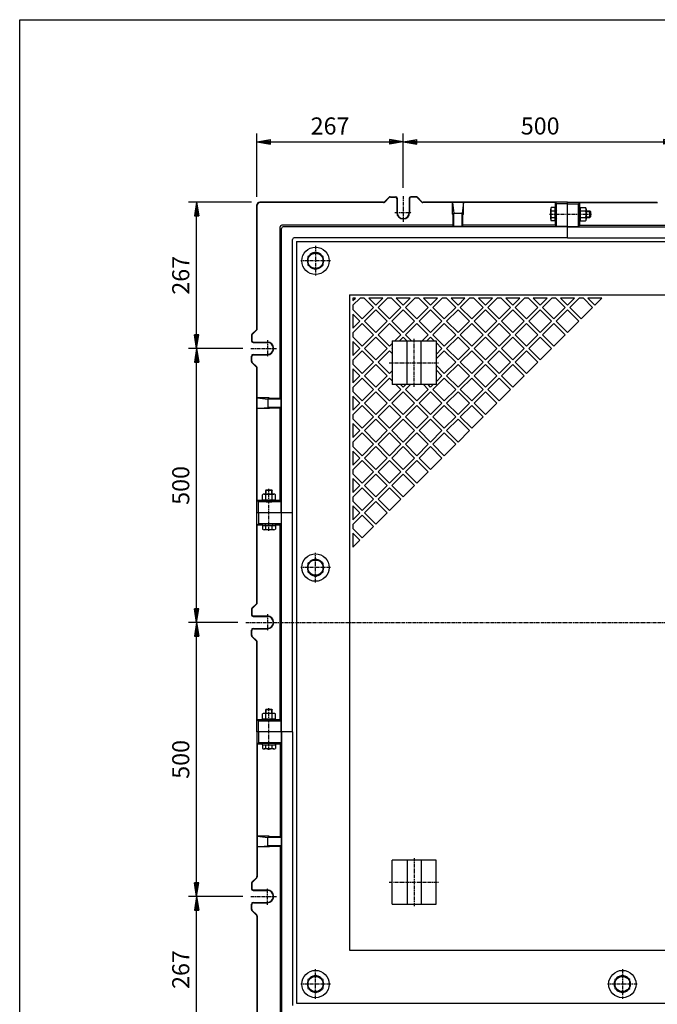
# Model space of a CAD drawing. Extents: x 50 to 3850, y 100 to 2800.
# Drawn here: x 50 to 1214, y 1003 to 2800 of the extents above; entities that cross this region are included whole.
import ezdxf

# ---------------------------------------------------------------- set-up
doc = ezdxf.new("R2010")
doc.units = 0
doc.header["$LTSCALE"] = 0.2
doc.linetypes.add('CENTER', pattern=[50.8, 31.75, -6.35, 6.35, -6.35])
doc.layers.get('0').update_dxf_attribs({"linetype": 'CONTINUOUS'})
doc.layers.get('DEFPOINTS').update_dxf_attribs({"linetype": 'CONTINUOUS'})
for name, color, linetype in [('LAY-10', 7, 'CONTINUOUS'), ('LAY-20', 7, 'CONTINUOUS'), ('LAY-255', 7, 'CONTINUOUS')]:
    doc.layers.add(name, color=color, linetype=linetype)
doc.styles.add('EXCADDIM1', font='simplex', dxfattribs={"width": 0.84, "bigfont": 'bigfont'})
doc.styles.get("Standard").update_dxf_attribs({"font": 'simplex', "bigfont": 'bigfont'})
doc.dimstyles.new('ISO-25', dxfattribs={"dimtxt": 2.5, "dimasz": 2.5, "dimexe": 1.25, "dimexo": 0.625, "dimtad": 1, "dimtxsty": 'STANDARD', "dimcen": 2.5, "dimazin": 3, "dimtfac": 1, "dimtmove": 0, "dimatfit": 3})

# ---------------------------------------------------------------- blocks, each defined once
blk = doc.blocks.new('EX_BNORM')
at = {"color": 0, "linetype": 'CONTINUOUS'}
for p, q in [((0, 0), (-1, 0.167)), ((-1, 0.167), (-1, -0.167)), ((0, 0), (-1, 0.083)), ((0, 0), (-1, 0)), ((0, 0), (-1, -0.167)), ((0, 0), (-1, -0.083))]:
    blk.add_line(p, q, dxfattribs=at)
blk = doc.blocks.new('*D27')
at = {"layer": 'DEFPOINTS', "color": 0}
for p in [(750, 2577), (483, 2462), (750, 2478)]:
    blk.add_point(p, dxfattribs=at)
at = {"layer": 'LAY-20', "color": 4, "linetype": 'CONTINUOUS'}
for p, q in [((483, 2477), (483, 2592)), ((750, 2493), (750, 2592)), ((508, 2577), (725, 2577))]:
    blk.add_line(p, q, dxfattribs=at)
at = {"layer": 'LAY-20', "color": 4, "xscale": 25, "yscale": 25, "zscale": 25, "rotation": 180}
blk.add_blockref('EX_BNORM', (483, 2577), dxfattribs=at)
at = {"layer": 'LAY-20', "color": 4, "xscale": 25, "yscale": 25, "zscale": 25}
blk.add_blockref('EX_BNORM', (750, 2577), dxfattribs=at)
at = {"layer": 'LAY-20', "color": 7, "insert": (616.5, 2602), "char_height": 31.18, "attachment_point": 5, "style": 'EXCADDIM1'}
blk.add_mtext('267', dxfattribs=at)
blk = doc.blocks.new('*D28')
at = {"layer": 'DEFPOINTS', "color": 0}
for p in [(1250, 2577), (1250, 2487), (750, 2478)]:
    blk.add_point(p, dxfattribs=at)
at = {"layer": 'LAY-20', "color": 4, "linetype": 'CONTINUOUS'}
for p, q in [((1250, 2502), (1250, 2592)), ((775, 2577), (1225, 2577))]:
    blk.add_line(p, q, dxfattribs=at)
at = {"layer": 'LAY-20', "color": 4, "xscale": 25, "yscale": 25, "zscale": 25, "rotation": 180}
blk.add_blockref('EX_BNORM', (750, 2577), dxfattribs=at)
at = {"layer": 'LAY-20', "color": 4, "xscale": 25, "yscale": 25, "zscale": 25}
blk.add_blockref('EX_BNORM', (1250, 2577), dxfattribs=at)
at = {"layer": 'LAY-20', "color": 7, "insert": (1000, 2602), "char_height": 31.18, "attachment_point": 5, "style": 'EXCADDIM1'}
blk.add_mtext('500', dxfattribs=at)
blk = doc.blocks.new('*D31')
at = {"layer": 'DEFPOINTS', "color": 0}
for p in [(373, 1200), (472, 1200), (488, 933)]:
    blk.add_point(p, dxfattribs=at)
at = {"layer": 'LAY-20', "color": 4, "linetype": 'CONTINUOUS'}
for p, q in [((457, 1200), (358, 1200)), ((373, 958), (373, 1175)), ((473, 933), (358, 933))]:
    blk.add_line(p, q, dxfattribs=at)
at = {"layer": 'LAY-20', "color": 4, "xscale": 25, "yscale": 25, "zscale": 25}
for p, rotation in [((373, 1200), 90), ((373, 933), 270)]:
    blk.add_blockref('EX_BNORM', p, dxfattribs=dict(at, rotation=rotation))
at = {"layer": 'LAY-20', "color": 7, "insert": (348, 1066.5), "char_height": 31.18, "attachment_point": 5, "rotation": 90, "style": 'EXCADDIM1'}
blk.add_mtext('267', dxfattribs=at)
blk = doc.blocks.new('*D32')
at = {"layer": 'DEFPOINTS', "color": 0}
for p in [(373, 1700), (463, 1700), (472, 1200)]:
    blk.add_point(p, dxfattribs=at)
at = {"layer": 'LAY-20', "color": 4, "linetype": 'CONTINUOUS'}
for p, q in [((448, 1700), (358, 1700)), ((373, 1225), (373, 1675))]:
    blk.add_line(p, q, dxfattribs=at)
at = {"layer": 'LAY-20', "color": 4, "xscale": 25, "yscale": 25, "zscale": 25}
for p, rotation in [((373, 1700), 90), ((373, 1200), 270)]:
    blk.add_blockref('EX_BNORM', p, dxfattribs=dict(at, rotation=rotation))
at = {"layer": 'LAY-20', "color": 7, "insert": (348, 1450), "char_height": 31.18, "attachment_point": 5, "rotation": 90, "style": 'EXCADDIM1'}
blk.add_mtext('500', dxfattribs=at)
blk = doc.blocks.new('*D33')
at = {"layer": 'DEFPOINTS', "color": 0}
for p in [(373, 2200), (472, 2200), (463, 1700)]:
    blk.add_point(p, dxfattribs=at)
at = {"layer": 'LAY-20', "color": 4, "linetype": 'CONTINUOUS'}
for p, q in [((457, 2200), (358, 2200)), ((373, 1725), (373, 2175))]:
    blk.add_line(p, q, dxfattribs=at)
at = {"layer": 'LAY-20', "color": 4, "xscale": 25, "yscale": 25, "zscale": 25}
for p, rotation in [((373, 2200), 90), ((373, 1700), 270)]:
    blk.add_blockref('EX_BNORM', p, dxfattribs=dict(at, rotation=rotation))
at = {"layer": 'LAY-20', "color": 7, "insert": (348, 1950), "char_height": 31.18, "attachment_point": 5, "rotation": 90, "style": 'EXCADDIM1'}
blk.add_mtext('500', dxfattribs=at)
blk = doc.blocks.new('*D34')
at = {"layer": 'DEFPOINTS', "color": 0}
for p in [(373, 2467), (488, 2467), (472, 2200)]:
    blk.add_point(p, dxfattribs=at)
at = {"layer": 'LAY-20', "color": 4, "linetype": 'CONTINUOUS'}
for p, q in [((473, 2467), (358, 2467)), ((373, 2225), (373, 2442))]:
    blk.add_line(p, q, dxfattribs=at)
at = {"layer": 'LAY-20', "color": 4, "xscale": 25, "yscale": 25, "zscale": 25}
for p, rotation in [((373, 2467), 90), ((373, 2200), 270)]:
    blk.add_blockref('EX_BNORM', p, dxfattribs=dict(at, rotation=rotation))
at = {"layer": 'LAY-20', "color": 7, "insert": (348, 2333.5), "char_height": 31.18, "attachment_point": 5, "rotation": 90, "style": 'EXCADDIM1'}
blk.add_mtext('267', dxfattribs=at)

msp = doc.modelspace()

# ---------------------------------------------------------------- linework, layer by layer
at = {"layer": 'LAY-10', "color": 7, "linetype": 'CONTINUOUS'}
for p, q in [((483, 2236.24), (483, 2462)), ((713.76, 2467), (488, 2467)), ((714.05, 2466.3), (488.7, 2466.3)), ((724.12, 2476.12), (715.88, 2467.88)), ((716.17, 2467.18), (724.41, 2475.42)), ((726.24, 2477), (736, 2477)), ((726.53, 2476.3), (735.3, 2476.3)), ((738.3, 2473.3), (738.3, 2448)), ((739, 2474), (739, 2448)), ((761, 2474), (761, 2448)), ((761.7, 2473.3), (761.7, 2448)), ((773.76, 2477), (764, 2477)), ((773.47, 2476.3), (764.7, 2476.3)), ((783.83, 2467.18), (775.59, 2475.42)), ((775.88, 2476.12), (784.12, 2467.88)), ((1027.7, 2466.3), (785.95, 2466.3)), ((1050, 2467), (786.24, 2467)), ((840.2, 2466.3), (842.48, 2446.98)), ((840.2, 2444.81), (840.2, 2466.3)), ((859.8, 2466.3), (857.52, 2446.98)), ((859.8, 2444.81), (859.8, 2466.3)), ((1027.7, 2466.3), (1029.98, 2464.02)), ((1027.7, 2457), (1027.7, 2466.3)), ((1050, 2464.03), (1030, 2464.03)), ((1030, 2422.52), (1030, 2464.03)), ((1050, 2467), (1213.76, 2467)), ((1050, 2402), (1050, 2467)), ((1050, 2464.03), (1070, 2464.03)), ((1070, 2422.52), (1070, 2464.03)), ((1072.3, 2466.3), (1070.02, 2464.02)), ((1072.3, 2466.3), (1214.05, 2466.3)), ((1072.3, 2457), (1072.3, 2466.3)), ((483.7, 2235.95), (483.7, 2461.3)), ((840.2, 2444.81), (841.28, 2443.76)), ((842.5, 2422.52), (842.5, 2447)), ((842.5, 2447), (857.5, 2447)), ((857.5, 2422.52), (857.5, 2447)), ((859.8, 2444.81), (858.72, 2443.76)), ((1019.24, 2436), (1019.24, 2454)), ((1026.74, 2457), (1020.07, 2457)), ((1020.07, 2451), (1026.74, 2451)), ((1026.74, 2457), (1029.04, 2457)), ((1026.74, 2457), (1026.74, 2433)), ((1026.74, 2457), (1026.74, 2433)), ((1029.04, 2433), (1029.04, 2457)), ((1029.04, 2451), (1029.63, 2451)), ((1029.04, 2450), (1029.67, 2450)), ((1070.96, 2450), (1070.33, 2450)), ((1070.96, 2451), (1070.37, 2451)), ((1073.26, 2457), (1070.96, 2457)), ((1070.96, 2433), (1070.96, 2457)), ((1073.26, 2457), (1073.26, 2433)), ((1073.26, 2457), (1082.87, 2457)), ((1073.26, 2433), (1073.26, 2457)), ((1073.26, 2451), (1082.87, 2451)), ((1084.06, 2454), (1084.06, 2436)), ((1084.06, 2451), (1090.74, 2451)), ((1084.06, 2450), (1091.74, 2450)), ((1090.74, 2439), (1090.74, 2451)), ((1091.74, 2450), (1090.74, 2451)), ((1091.74, 2450), (1091.74, 2440)), ((841.28, 2423.75), (841.28, 2443.76)), ((842.5, 2422.52), (842.5, 2431.25)), ((857.5, 2422.52), (857.5, 2431.25)), ((857.5, 2422.52), (857.5, 2431.25)), ((858.72, 2423.75), (858.72, 2443.76)), ((1020.07, 2439), (1026.74, 2439)), ((1026.74, 2433), (1020.07, 2433)), ((1026.74, 2433), (1029.04, 2433)), ((1027.7, 2424.79), (1027.7, 2433)), ((1029.04, 2440), (1029.67, 2440)), ((1029.04, 2439), (1029.63, 2439)), ((1070.96, 2440), (1070.33, 2440)), ((1070.96, 2439), (1070.37, 2439)), ((1073.26, 2433), (1070.96, 2433)), ((1072.3, 2424.79), (1072.3, 2433)), ((1073.26, 2439), (1082.87, 2439)), ((1073.26, 2433), (1082.87, 2433)), ((1084.06, 2440), (1091.74, 2440)), ((1084.06, 2439), (1090.74, 2439)), ((1091.74, 2440), (1090.74, 2439)), ((525.21, 2108.72), (525.21, 2421.79)), ((528, 1900), (528, 2419)), ((841.28, 2424.79), (528.21, 2424.79)), ((1050, 2422), (531, 2422)), ((842.5, 2422.52), (841.28, 2423.75)), ((857.5, 2422.52), (842.5, 2422.52)), ((857.5, 2422.52), (858.72, 2423.75)), ((1027.7, 2424.79), (858.72, 2424.79)), ((1030, 2422.52), (1027.72, 2424.81)), ((1050, 2422.52), (1030, 2422.52)), ((1050, 2422.52), (1070, 2422.52)), ((1050, 2422), (1450, 2422)), ((1070, 2422.52), (1072.28, 2424.81)), ((1072.3, 2424.79), (1427.7, 2424.79)), ((548, 1900), (548, 2399)), ((1050, 2402), (551, 2402)), ((555, 2395), (1945, 2395)), ((555, 2395), (555, 1005)), ((1050, 2402), (1450, 2402)), ((590, 2376), (576.14, 2368)), ((603.86, 2368), (590, 2376)), ((576.14, 2368), (576.14, 2352)), ((603.86, 2352), (603.86, 2368)), ((576.14, 2352), (590, 2344)), ((590, 2344), (603.86, 2352)), ((652, 2298), (1848, 2298)), ((652, 2298), (652, 1102)), ((658, 2287.24), (662.76, 2292)), ((658, 2278.76), (671.24, 2292)), ((662.76, 2292), (658, 2292)), ((658, 2292), (658, 2287.24)), ((678.76, 2292), (671.24, 2292)), ((695.76, 2275), (678.76, 2292)), ((700, 2279.24), (687.24, 2292)), ((712.76, 2292), (687.24, 2292)), ((700, 2279.24), (712.76, 2292)), ((704.24, 2275), (721.24, 2292)), ((728.76, 2292), (721.24, 2292)), ((745.76, 2275), (728.76, 2292)), ((750, 2279.24), (737.24, 2292)), ((762.76, 2292), (737.24, 2292)), ((750, 2279.24), (762.76, 2292)), ((754.24, 2275), (771.24, 2292)), ((778.76, 2292), (771.24, 2292)), ((795.76, 2275), (778.76, 2292)), ((800, 2279.24), (787.24, 2292)), ((812.76, 2292), (787.24, 2292)), ((800, 2279.24), (812.76, 2292)), ((804.24, 2275), (821.24, 2292)), ((828.76, 2292), (821.24, 2292)), ((845.76, 2275), (828.76, 2292)), ((850, 2279.24), (837.24, 2292)), ((862.76, 2292), (837.24, 2292)), ((850, 2279.24), (862.76, 2292)), ((854.24, 2275), (871.24, 2292)), ((878.76, 2292), (871.24, 2292)), ((895.76, 2275), (878.76, 2292)), ((900, 2279.24), (887.24, 2292)), ((912.76, 2292), (887.24, 2292)), ((900, 2279.24), (912.76, 2292)), ((904.24, 2275), (921.24, 2292)), ((928.76, 2292), (921.24, 2292)), ((945.76, 2275), (928.76, 2292)), ((950, 2279.24), (937.24, 2292)), ((962.76, 2292), (937.24, 2292)), ((950, 2279.24), (962.76, 2292)), ((954.24, 2275), (971.24, 2292)), ((978.76, 2292), (971.24, 2292)), ((995.76, 2275), (978.76, 2292)), ((1000, 2279.24), (987.24, 2292)), ((1012.76, 2292), (987.24, 2292)), ((1000, 2279.24), (1012.76, 2292)), ((1004.24, 2275), (1021.24, 2292)), ((1028.76, 2292), (1021.24, 2292)), ((1045.76, 2275), (1028.76, 2292)), ((1050, 2279.24), (1037.24, 2292)), ((1062.76, 2292), (1037.24, 2292)), ((1050, 2279.24), (1062.76, 2292)), ((1054.24, 2275), (1071.24, 2292)), ((1078.76, 2292), (1071.24, 2292)), ((1095.76, 2275), (1078.76, 2292)), ((1100, 2279.24), (1087.24, 2292)), ((1112.76, 2292), (1087.24, 2292)), ((1100, 2279.24), (1112.76, 2292)), ((658, 2278.76), (658, 2271.24)), ((658, 2271.24), (675, 2254.24)), ((695.76, 2275), (675, 2254.24)), ((700, 2270.76), (679.24, 2250)), ((700, 2270.76), (720.76, 2250)), ((704.24, 2275), (725, 2254.24)), ((745.76, 2275), (725, 2254.24)), ((750, 2270.76), (729.24, 2250)), ((750, 2270.76), (770.76, 2250)), ((754.24, 2275), (775, 2254.24)), ((795.76, 2275), (775, 2254.24)), ((800, 2270.76), (779.24, 2250)), ((800, 2270.76), (820.76, 2250)), ((804.24, 2275), (825, 2254.24)), ((845.76, 2275), (825, 2254.24)), ((850, 2270.76), (829.24, 2250)), ((850, 2270.76), (870.76, 2250)), ((854.24, 2275), (875, 2254.24)), ((895.76, 2275), (875, 2254.24)), ((900, 2270.76), (879.24, 2250)), ((900, 2270.76), (920.76, 2250)), ((904.24, 2275), (925, 2254.24)), ((945.76, 2275), (925, 2254.24)), ((950, 2270.76), (929.24, 2250)), ((950, 2270.76), (970.76, 2250)), ((954.24, 2275), (975, 2254.24)), ((995.76, 2275), (975, 2254.24)), ((1000, 2270.76), (979.24, 2250)), ((1000, 2270.76), (1020.76, 2250)), ((1004.24, 2275), (1025, 2254.24)), ((1045.76, 2275), (1025, 2254.24)), ((1050, 2270.76), (1029.24, 2250)), ((1050, 2270.76), (1070.76, 2250)), ((1054.24, 2275), (1075, 2254.24)), ((1095.76, 2275), (1075, 2254.24)), ((658, 2262.76), (670.76, 2250)), ((658, 2262.76), (658, 2237.24)), ((658, 2237.24), (670.76, 2250)), ((700, 2229.24), (679.24, 2250)), ((700, 2229.24), (720.76, 2250)), ((750, 2229.24), (729.24, 2250)), ((750, 2229.24), (770.76, 2250)), ((800, 2229.24), (779.24, 2250)), ((800, 2229.24), (820.76, 2250)), ((850, 2229.24), (829.24, 2250)), ((850, 2229.24), (870.76, 2250)), ((900, 2229.24), (879.24, 2250)), ((900, 2229.24), (920.76, 2250)), ((950, 2229.24), (929.24, 2250)), ((950, 2229.24), (970.76, 2250)), ((1000, 2229.24), (979.24, 2250)), ((1000, 2229.24), (1020.76, 2250)), ((1050, 2229.24), (1029.24, 2250)), ((1050, 2229.24), (1070.76, 2250)), ((473.88, 2225.88), (482.12, 2234.12)), ((482.82, 2233.83), (474.58, 2225.59)), ((658, 2228.76), (675, 2245.76)), ((658, 2228.76), (658, 2221.24)), ((695.76, 2225), (675, 2245.76)), ((704.24, 2225), (725, 2245.76)), ((745.76, 2225), (725, 2245.76)), ((754.24, 2225), (775, 2245.76)), ((795.76, 2225), (775, 2245.76)), ((804.24, 2225), (825, 2245.76)), ((845.76, 2225), (825, 2245.76)), ((854.24, 2225), (875, 2245.76)), ((895.76, 2225), (875, 2245.76)), ((904.24, 2225), (925, 2245.76)), ((945.76, 2225), (925, 2245.76)), ((954.24, 2225), (975, 2245.76)), ((995.76, 2225), (975, 2245.76)), ((1004.24, 2225), (1025, 2245.76)), ((1045.76, 2225), (1025, 2245.76)), ((473, 2223.76), (473, 2214)), ((473.7, 2223.47), (473.7, 2214.7)), ((476, 2211), (502, 2211)), ((476.7, 2211.7), (502, 2211.7)), ((658, 2221.24), (675, 2204.24)), ((658, 2212.76), (670.76, 2200)), ((658, 2212.76), (658, 2187.24)), ((695.76, 2225), (675, 2204.24)), ((700, 2220.76), (679.24, 2200)), ((700, 2220.76), (720.76, 2200)), ((704.24, 2225), (725, 2204.24)), ((730, 2214), (730, 2134)), ((730, 2214), (810, 2214)), ((745.76, 2225), (734.76, 2214)), ((750, 2220.76), (743.24, 2214)), ((750, 2220.76), (756.76, 2214)), ((754.24, 2225), (765.24, 2214)), ((757.5, 2134), (757.5, 2214)), ((782.5, 2134), (782.5, 2214)), ((795.76, 2225), (784.76, 2214)), ((800, 2220.76), (793.24, 2214)), ((800, 2220.76), (806.76, 2214)), ((804.24, 2225), (825, 2204.24)), ((810, 2214), (810, 2134)), ((810, 2210.76), (820.76, 2200)), ((845.76, 2225), (825, 2204.24)), ((850, 2220.76), (829.24, 2200)), ((850, 2220.76), (870.76, 2200)), ((854.24, 2225), (875, 2204.24)), ((895.76, 2225), (875, 2204.24)), ((900, 2220.76), (879.24, 2200)), ((900, 2220.76), (920.76, 2200)), ((904.24, 2225), (925, 2204.24)), ((945.76, 2225), (925, 2204.24)), ((950, 2220.76), (929.24, 2200)), ((950, 2220.76), (970.76, 2200)), ((954.24, 2225), (975, 2204.24)), ((995.76, 2225), (975, 2204.24)), ((1000, 2220.76), (979.24, 2200)), ((1000, 2220.76), (1020.76, 2200)), ((1004.24, 2225), (1025, 2204.24)), ((1045.76, 2225), (1025, 2204.24)), ((658, 2187.24), (670.76, 2200)), ((658, 2178.76), (675, 2195.76)), ((695.76, 2175), (675, 2195.76)), ((700, 2179.24), (679.24, 2200)), ((700, 2179.24), (720.76, 2200)), ((704.24, 2175), (725, 2195.76)), ((730, 2209.24), (725, 2204.24)), ((730, 2190.76), (725, 2195.76)), ((730, 2200.76), (729.24, 2200)), ((729.24, 2200), (730, 2199.24)), ((810, 2189.24), (820.76, 2200)), ((810, 2180.76), (825, 2195.76)), ((845.76, 2175), (825, 2195.76)), ((850, 2179.24), (829.24, 2200)), ((850, 2179.24), (870.76, 2200)), ((854.24, 2175), (875, 2195.76)), ((895.76, 2175), (875, 2195.76)), ((900, 2179.24), (879.24, 2200)), ((900, 2179.24), (920.76, 2200)), ((904.24, 2175), (925, 2195.76)), ((945.76, 2175), (925, 2195.76)), ((950, 2179.24), (929.24, 2200)), ((950, 2179.24), (970.76, 2200)), ((954.24, 2175), (975, 2195.76)), ((995.76, 2175), (975, 2195.76)), ((1000, 2179.24), (979.24, 2200)), ((1000, 2179.24), (1020.76, 2200)), ((473, 2176.24), (473, 2186)), ((473.7, 2176.53), (473.7, 2185.3)), ((482.82, 2166.17), (474.58, 2174.41)), ((476, 2189), (502, 2189)), ((476.7, 2188.3), (502, 2188.3)), ((658, 2178.76), (658, 2171.24)), ((695.76, 2175), (675, 2154.24)), ((704.24, 2175), (725, 2154.24)), ((845.76, 2175), (825, 2154.24)), ((854.24, 2175), (875, 2154.24)), ((895.76, 2175), (875, 2154.24)), ((904.24, 2175), (925, 2154.24)), ((945.76, 2175), (925, 2154.24)), ((954.24, 2175), (975, 2154.24)), ((995.76, 2175), (975, 2154.24)), ((473.88, 2174.12), (482.12, 2165.88)), ((483, 1900), (483, 2163.76)), ((483.7, 1922.3), (483.7, 2164.05)), ((658, 2171.24), (675, 2154.24)), ((658, 2162.76), (670.76, 2150)), ((658, 2162.76), (658, 2137.24)), ((700, 2170.76), (679.24, 2150)), ((700, 2170.76), (720.76, 2150)), ((730, 2159.24), (725, 2154.24)), ((810, 2169.24), (825, 2154.24)), ((810, 2160.76), (820.76, 2150)), ((850, 2170.76), (829.24, 2150)), ((850, 2170.76), (870.76, 2150)), ((900, 2170.76), (879.24, 2150)), ((900, 2170.76), (920.76, 2150)), ((950, 2170.76), (929.24, 2150)), ((950, 2170.76), (970.76, 2150)), ((658, 2137.24), (670.76, 2150)), ((658, 2128.76), (675, 2145.76)), ((695.76, 2125), (675, 2145.76)), ((700, 2129.24), (679.24, 2150)), ((700, 2129.24), (720.76, 2150)), ((704.24, 2125), (725, 2145.76)), ((730, 2140.76), (725, 2145.76)), ((730, 2150.76), (729.24, 2150)), ((730, 2149.24), (729.24, 2150)), ((804.24, 2125), (825, 2145.76)), ((810, 2139.24), (820.76, 2150)), ((845.76, 2125), (825, 2145.76)), ((850, 2129.24), (829.24, 2150)), ((850, 2129.24), (870.76, 2150)), ((854.24, 2125), (875, 2145.76)), ((895.76, 2125), (875, 2145.76)), ((900, 2129.24), (879.24, 2150)), ((900, 2129.24), (920.76, 2150)), ((904.24, 2125), (925, 2145.76)), ((945.76, 2125), (925, 2145.76)), ((950, 2129.24), (929.24, 2150)), ((950, 2129.24), (970.76, 2150)), ((658, 2128.76), (658, 2121.24)), ((658, 2121.24), (675, 2104.24)), ((695.76, 2125), (675, 2104.24)), ((700, 2120.76), (679.24, 2100)), ((700, 2120.76), (720.76, 2100)), ((704.24, 2125), (725, 2104.24)), ((745.76, 2125), (725, 2104.24)), ((750, 2120.76), (729.24, 2100)), ((810, 2134), (730, 2134)), ((745.76, 2125), (736.76, 2134)), ((750, 2129.24), (745.24, 2134)), ((750, 2129.24), (754.76, 2134)), ((750, 2120.76), (770.76, 2100)), ((754.24, 2125), (763.24, 2134)), ((754.24, 2125), (775, 2104.24)), ((795.76, 2125), (775, 2104.24)), ((800, 2120.76), (779.24, 2100)), ((795.76, 2125), (786.76, 2134)), ((800, 2129.24), (795.24, 2134)), ((800, 2129.24), (804.76, 2134)), ((800, 2120.76), (820.76, 2100)), ((804.24, 2125), (825, 2104.24)), ((845.76, 2125), (825, 2104.24)), ((850, 2120.76), (829.24, 2100)), ((850, 2120.76), (870.76, 2100)), ((854.24, 2125), (875, 2104.24)), ((895.76, 2125), (875, 2104.24)), ((900, 2120.76), (879.24, 2100)), ((900, 2120.76), (920.76, 2100)), ((904.24, 2125), (925, 2104.24)), ((945.76, 2125), (925, 2104.24)), ((483.7, 2109.8), (503.02, 2107.52)), ((505.19, 2109.8), (483.7, 2109.8)), ((527.48, 2107.5), (503, 2107.5)), ((503, 2107.5), (503, 2092.5)), ((505.19, 2109.8), (506.24, 2108.72)), ((526.25, 2108.72), (506.24, 2108.72)), ((527.48, 2107.5), (518.75, 2107.5)), ((527.48, 2107.5), (526.25, 2108.72)), ((527.48, 2092.5), (527.48, 2107.5)), ((658, 2112.76), (670.76, 2100)), ((658, 2112.76), (658, 2087.24)), ((483.7, 2090.2), (503.02, 2092.48)), ((505.19, 2090.2), (483.7, 2090.2)), ((527.48, 2092.5), (503, 2092.5)), ((505.19, 2090.2), (506.24, 2091.28)), ((526.25, 2091.28), (506.24, 2091.28)), ((527.48, 2092.5), (518.75, 2092.5)), ((527.48, 2092.5), (518.75, 2092.5)), ((525.21, 1922.3), (525.21, 2091.28)), ((527.48, 2092.5), (526.25, 2091.28)), ((658, 2087.24), (670.76, 2100)), ((658, 2078.76), (675, 2095.76)), ((695.76, 2075), (675, 2095.76)), ((700, 2079.24), (679.24, 2100)), ((700, 2079.24), (720.76, 2100)), ((704.24, 2075), (725, 2095.76)), ((745.76, 2075), (725, 2095.76)), ((750, 2079.24), (729.24, 2100)), ((750, 2079.24), (770.76, 2100)), ((754.24, 2075), (775, 2095.76)), ((795.76, 2075), (775, 2095.76)), ((800, 2079.24), (779.24, 2100)), ((800, 2079.24), (820.76, 2100)), ((804.24, 2075), (825, 2095.76)), ((845.76, 2075), (825, 2095.76)), ((850, 2079.24), (829.24, 2100)), ((850, 2079.24), (870.76, 2100)), ((854.24, 2075), (875, 2095.76)), ((895.76, 2075), (875, 2095.76)), ((900, 2079.24), (879.24, 2100)), ((900, 2079.24), (920.76, 2100)), ((658, 2078.76), (658, 2071.24)), ((658, 2071.24), (675, 2054.24)), ((695.76, 2075), (675, 2054.24)), ((700, 2070.76), (679.24, 2050)), ((700, 2070.76), (720.76, 2050)), ((704.24, 2075), (725, 2054.24)), ((745.76, 2075), (725, 2054.24)), ((750, 2070.76), (729.24, 2050)), ((750, 2070.76), (770.76, 2050)), ((754.24, 2075), (775, 2054.24)), ((795.76, 2075), (775, 2054.24)), ((800, 2070.76), (779.24, 2050)), ((800, 2070.76), (820.76, 2050)), ((804.24, 2075), (825, 2054.24)), ((845.76, 2075), (825, 2054.24)), ((850, 2070.76), (829.24, 2050)), ((850, 2070.76), (870.76, 2050)), ((854.24, 2075), (875, 2054.24)), ((895.76, 2075), (875, 2054.24)), ((658, 2062.76), (670.76, 2050)), ((658, 2062.76), (658, 2037.24)), ((658, 2037.24), (670.76, 2050)), ((700, 2029.24), (679.24, 2050)), ((700, 2029.24), (720.76, 2050)), ((750, 2029.24), (729.24, 2050)), ((750, 2029.24), (770.76, 2050)), ((800, 2029.24), (779.24, 2050)), ((800, 2029.24), (820.76, 2050)), ((850, 2029.24), (829.24, 2050)), ((850, 2029.24), (870.76, 2050)), ((658, 2028.76), (675, 2045.76)), ((695.76, 2025), (675, 2045.76)), ((704.24, 2025), (725, 2045.76)), ((745.76, 2025), (725, 2045.76)), ((754.24, 2025), (775, 2045.76)), ((795.76, 2025), (775, 2045.76)), ((804.24, 2025), (825, 2045.76)), ((845.76, 2025), (825, 2045.76)), ((658, 2028.76), (658, 2021.24)), ((658, 2021.24), (675, 2004.24)), ((658, 2012.76), (670.76, 2000)), ((658, 2012.76), (658, 1987.24)), ((695.76, 2025), (675, 2004.24)), ((700, 2020.76), (679.24, 2000)), ((700, 2020.76), (720.76, 2000)), ((704.24, 2025), (725, 2004.24)), ((745.76, 2025), (725, 2004.24)), ((750, 2020.76), (729.24, 2000)), ((750, 2020.76), (770.76, 2000)), ((754.24, 2025), (775, 2004.24)), ((795.76, 2025), (775, 2004.24)), ((800, 2020.76), (779.24, 2000)), ((800, 2020.76), (820.76, 2000)), ((804.24, 2025), (825, 2004.24)), ((845.76, 2025), (825, 2004.24)), ((658, 1987.24), (670.76, 2000)), ((658, 1978.76), (675, 1995.76)), ((695.76, 1975), (675, 1995.76)), ((700, 1979.24), (679.24, 2000)), ((700, 1979.24), (720.76, 2000)), ((704.24, 1975), (725, 1995.76)), ((745.76, 1975), (725, 1995.76)), ((750, 1979.24), (729.24, 2000)), ((750, 1979.24), (770.76, 2000)), ((754.24, 1975), (775, 1995.76)), ((795.76, 1975), (775, 1995.76)), ((800, 1979.24), (779.24, 2000)), ((800, 1979.24), (820.76, 2000)), ((658, 1978.76), (658, 1971.24)), ((658, 1971.24), (675, 1954.24)), ((658, 1962.76), (670.76, 1950)), ((658, 1962.76), (658, 1937.24)), ((695.76, 1975), (675, 1954.24)), ((700, 1970.76), (679.24, 1950)), ((700, 1970.76), (720.76, 1950)), ((704.24, 1975), (725, 1954.24)), ((745.76, 1975), (725, 1954.24)), ((750, 1970.76), (729.24, 1950)), ((750, 1970.76), (770.76, 1950)), ((754.24, 1975), (775, 1954.24)), ((795.76, 1975), (775, 1954.24)), ((500, 1941.74), (499, 1940.74)), ((500, 1934.06), (500, 1941.74)), ((500, 1941.74), (510, 1941.74)), ((510, 1934.06), (510, 1941.74)), ((510, 1941.74), (511, 1940.74)), ((658, 1937.24), (670.76, 1950)), ((658, 1928.76), (675, 1945.76)), ((695.76, 1925), (675, 1945.76)), ((700, 1929.24), (679.24, 1950)), ((700, 1929.24), (720.76, 1950)), ((704.24, 1925), (725, 1945.76)), ((745.76, 1925), (725, 1945.76)), ((750, 1929.24), (729.24, 1950)), ((750, 1929.24), (770.76, 1950)), ((493, 1923.26), (493, 1932.87)), ((493, 1923.26), (493, 1920.96)), ((493, 1923.26), (517, 1923.26)), ((517, 1923.26), (493, 1923.26)), ((496, 1934.06), (514, 1934.06)), ((511, 1940.74), (499, 1940.74)), ((499, 1934.06), (499, 1940.74)), ((499, 1923.26), (499, 1932.87)), ((511, 1934.06), (511, 1940.74)), ((511, 1923.26), (511, 1932.87)), ((517, 1923.26), (517, 1932.87)), ((517, 1923.26), (517, 1920.96)), ((658, 1928.76), (658, 1921.24)), ((695.76, 1925), (675, 1904.24)), ((704.24, 1925), (725, 1904.24)), ((745.76, 1925), (725, 1904.24)), ((483.7, 1922.3), (485.98, 1920.02)), ((493, 1922.3), (483.7, 1922.3)), ((485.97, 1900), (485.97, 1920)), ((527.48, 1920), (485.97, 1920)), ((517, 1920.96), (493, 1920.96)), ((499, 1920.96), (499, 1920.37)), ((500, 1920.96), (500, 1920.33)), ((510, 1920.96), (510, 1920.33)), ((511, 1920.96), (511, 1920.37)), ((525.21, 1922.3), (517, 1922.3)), ((527.48, 1920), (525.19, 1922.28)), ((527.48, 1900), (527.48, 1920)), ((658, 1921.24), (675, 1904.24)), ((658, 1912.76), (670.76, 1900)), ((658, 1912.76), (658, 1887.24)), ((700, 1920.76), (679.24, 1900)), ((700, 1920.76), (720.76, 1900)), ((483, 1736.24), (483, 1900)), ((548, 1900), (483, 1900)), ((485.97, 1900), (485.97, 1880)), ((527.48, 1900), (527.48, 1880)), ((528, 1500), (528, 1900)), ((548, 1500), (548, 1900)), ((658, 1887.24), (670.76, 1900)), ((658, 1878.76), (675, 1895.76)), ((695.76, 1875), (675, 1895.76)), ((700, 1879.24), (679.24, 1900)), ((700, 1879.24), (720.76, 1900)), ((483.7, 1877.7), (485.98, 1879.98)), ((483.7, 1735.95), (483.7, 1877.7)), ((493, 1877.7), (483.7, 1877.7)), ((527.48, 1880), (485.97, 1880)), ((493, 1876.74), (493, 1879.04)), ((517, 1879.04), (493, 1879.04)), ((493, 1876.74), (517, 1876.74)), ((493, 1876.74), (517, 1876.74)), ((493, 1876.74), (493, 1870.07)), ((514, 1869.24), (496, 1869.24)), ((499, 1879.04), (499, 1879.63)), ((499, 1870.07), (499, 1876.74)), ((500, 1879.04), (500, 1879.67)), ((510, 1879.04), (510, 1879.67)), ((511, 1879.04), (511, 1879.63)), ((511, 1870.07), (511, 1876.74)), ((517, 1876.74), (517, 1879.04)), ((525.21, 1877.7), (517, 1877.7)), ((517, 1876.74), (517, 1870.07)), ((527.48, 1880), (525.19, 1877.72)), ((525.21, 1522.3), (525.21, 1877.7)), ((658, 1878.76), (658, 1871.24)), ((658, 1871.24), (675, 1854.24)), ((695.76, 1875), (675, 1854.24)), ((658, 1862.76), (670.76, 1850)), ((658, 1862.76), (658, 1837.24)), ((658, 1837.24), (670.76, 1850)), ((590, 1816), (576.14, 1808)), ((603.86, 1808), (590, 1816)), ((576.14, 1808), (576.14, 1792)), ((603.86, 1792), (603.86, 1808)), ((576.14, 1792), (590, 1784)), ((590, 1784), (603.86, 1792)), ((473.88, 1725.88), (482.12, 1734.12)), ((482.82, 1733.83), (474.58, 1725.59)), ((473, 1723.76), (473, 1714)), ((473.7, 1723.47), (473.7, 1714.7)), ((476, 1711), (502, 1711)), ((476.7, 1711.7), (502, 1711.7)), ((473, 1676.24), (473, 1686)), ((473.7, 1676.53), (473.7, 1685.3)), ((473.88, 1674.12), (482.12, 1665.88)), ((482.82, 1666.17), (474.58, 1674.41)), ((476, 1689), (502, 1689)), ((476.7, 1688.3), (502, 1688.3)), ((483, 1500), (483, 1663.76)), ((483.7, 1522.3), (483.7, 1664.05)), ((493, 1523.26), (493, 1532.87)), ((496, 1534.06), (514, 1534.06)), ((500, 1541.74), (499, 1540.74)), ((511, 1540.74), (499, 1540.74)), ((499, 1534.06), (499, 1540.74)), ((499, 1523.26), (499, 1532.87)), ((500, 1534.06), (500, 1541.74)), ((500, 1541.74), (510, 1541.74)), ((510, 1534.06), (510, 1541.74)), ((510, 1541.74), (511, 1540.74)), ((511, 1534.06), (511, 1540.74)), ((511, 1523.26), (511, 1532.87)), ((517, 1523.26), (517, 1532.87)), ((483.7, 1522.3), (485.98, 1520.02)), ((493, 1522.3), (483.7, 1522.3)), ((485.97, 1500), (485.97, 1520)), ((527.48, 1520), (485.97, 1520)), ((493, 1523.26), (493, 1520.96)), ((493, 1523.26), (517, 1523.26)), ((517, 1523.26), (493, 1523.26)), ((517, 1520.96), (493, 1520.96)), ((499, 1520.96), (499, 1520.37)), ((500, 1520.96), (500, 1520.33)), ((510, 1520.96), (510, 1520.33)), ((511, 1520.96), (511, 1520.37)), ((517, 1523.26), (517, 1520.96)), ((525.21, 1522.3), (517, 1522.3)), ((527.48, 1520), (525.19, 1522.28)), ((527.48, 1500), (527.48, 1520)), ((483, 1500), (483, 1236.24)), ((548, 1500), (483, 1500)), ((485.97, 1500), (485.97, 1480)), ((527.48, 1500), (527.48, 1480)), ((528, 1500), (528, 981)), ((548, 1500), (548, 1001)), ((483.7, 1477.7), (485.98, 1479.98)), ((483.7, 1477.7), (483.7, 1235.95)), ((493, 1477.7), (483.7, 1477.7)), ((527.48, 1480), (485.97, 1480)), ((493, 1476.74), (493, 1479.04)), ((517, 1479.04), (493, 1479.04)), ((493, 1476.74), (517, 1476.74)), ((493, 1476.74), (517, 1476.74)), ((493, 1476.74), (493, 1470.07)), ((499, 1479.04), (499, 1479.63)), ((499, 1470.07), (499, 1476.74)), ((500, 1479.04), (500, 1479.67)), ((510, 1479.04), (510, 1479.67)), ((511, 1479.04), (511, 1479.63)), ((511, 1470.07), (511, 1476.74)), ((517, 1476.74), (517, 1479.04)), ((525.21, 1477.7), (517, 1477.7)), ((517, 1476.74), (517, 1470.07)), ((527.48, 1480), (525.19, 1477.72)), ((525.21, 1477.7), (525.21, 1308.72)), ((514, 1469.24), (496, 1469.24)), ((483.7, 1309.8), (503.02, 1307.52)), ((505.19, 1309.8), (483.7, 1309.8)), ((527.48, 1307.5), (503, 1307.5)), ((503, 1292.5), (503, 1307.5)), ((505.19, 1309.8), (506.24, 1308.72)), ((526.25, 1308.72), (506.24, 1308.72)), ((527.48, 1307.5), (518.75, 1307.5)), ((527.48, 1307.5), (518.75, 1307.5)), ((527.48, 1307.5), (526.25, 1308.72)), ((527.48, 1307.5), (527.48, 1292.5)), ((483.7, 1290.2), (503.02, 1292.48)), ((505.19, 1290.2), (483.7, 1290.2)), ((527.48, 1292.5), (503, 1292.5)), ((505.19, 1290.2), (506.24, 1291.28)), ((526.25, 1291.28), (506.24, 1291.28)), ((527.48, 1292.5), (518.75, 1292.5)), ((525.21, 1291.28), (525.21, 978.21)), ((527.48, 1292.5), (526.25, 1291.28)), ((730, 1186), (730, 1266)), ((810, 1266), (730, 1266)), ((757.5, 1266), (757.5, 1186)), ((782.5, 1266), (782.5, 1186)), ((810, 1186), (810, 1266)), ((473, 1223.76), (473, 1214)), ((473.7, 1223.47), (473.7, 1214.7)), ((473.88, 1225.88), (482.12, 1234.12)), ((482.82, 1233.83), (474.58, 1225.59)), ((476, 1211), (502, 1211)), ((476.7, 1211.7), (502, 1211.7)), ((476, 1189), (502, 1189)), ((476.7, 1188.3), (502, 1188.3)), ((473, 1176.24), (473, 1186)), ((473.7, 1176.53), (473.7, 1185.3)), ((473.88, 1174.12), (482.12, 1165.88)), ((482.82, 1166.17), (474.58, 1174.41)), ((730, 1186), (810, 1186)), ((483, 1163.76), (483, 938)), ((483.7, 1164.05), (483.7, 938.7)), ((652, 1102), (1848, 1102)), ((590, 1056), (576.14, 1048)), ((576.14, 1048), (576.14, 1032)), ((603.86, 1048), (590, 1056)), ((603.86, 1032), (603.86, 1048)), ((1150, 1056), (1136.14, 1048)), ((1136.14, 1048), (1136.14, 1032)), ((1163.86, 1048), (1150, 1056)), ((1163.86, 1032), (1163.86, 1048)), ((576.14, 1032), (590, 1024)), ((590, 1024), (603.86, 1032)), ((1136.14, 1032), (1150, 1024)), ((1150, 1024), (1163.86, 1032)), ((555, 1005), (1945, 1005))]:
    msp.add_line(p, q, dxfattribs=at)
at = {"layer": 'LAY-10', "color": 2, "linetype": 'CENTER'}
for p, q in [((750, 2478), (750, 2430)), ((734.7, 2448), (765.25, 2448)), ((1017.24, 2445), (1093.74, 2445)), ((590, 2387), (590, 2333)), ((617, 2360), (563, 2360)), ((502, 2215.3), (502, 2184.75)), ((770, 2130.24), (770, 2217.66)), ((472, 2200), (520, 2200)), ((724.36, 2174), (815.56, 2174)), ((505, 1867.24), (505, 1943.74)), ((590, 1773), (590, 1827)), ((617, 1800), (563, 1800)), ((502, 1715.3), (502, 1684.75)), ((463, 1700), (2037, 1700)), ((505, 1467.24), (505, 1543.74)), ((770, 1269.76), (770, 1182.34)), ((724.36, 1226), (815.56, 1226)), ((502, 1184.7), (502, 1215.25)), ((472, 1200), (520, 1200)), ((590, 1013), (590, 1067)), ((1150, 1067), (1150, 1013)), ((617, 1040), (563, 1040)), ((1177, 1040), (1123, 1040))]:
    msp.add_line(p, q, dxfattribs=at)
at = {"layer": 'LAY-10', "color": 7, "linetype": 'CONTINUOUS'}
for centre, radius in [((590, 2360), 25), ((590, 2360), 13.86), ((590, 1800), 25), ((590, 1800), 13.86), ((590, 1040), 25), ((1150, 1040), 25), ((590, 1040), 13.86), ((1150, 1040), 13.86)]:
    msp.add_circle(centre, radius, dxfattribs=at)
for centre, radius, start, end in [((488, 2462), 5, 90, 180), ((488.7, 2461.3), 5, 90, 180), ((713.76, 2470), 3, 270, 315), ((714.05, 2469.3), 3, 270, 315), ((726.24, 2474), 3, 90, 135), ((726.53, 2473.3), 3, 90, 135), ((735.3, 2473.3), 3, 0, 90), ((736, 2474), 3, 0, 90), ((764, 2474), 3, 90, 180), ((764.7, 2473.3), 3, 90, 180), ((773.47, 2473.3), 3, 45, 90), ((773.76, 2474), 3, 45, 90), ((785.95, 2469.3), 3, 225, 270), ((786.24, 2470), 3, 225, 270), ((750, 2448), 11.7, 180, 0), ((750, 2448), 11, 180, 0), ((1025.11, 2454), 5.87, 149.2475, 210.7525), ((1041.48, 2445), 22.23, 164.34185, 195.65815), ((1079.67, 2454), 4.38, 316.79287, 43.20713), ((1068.31, 2445), 15.75, 337.60059, 22.39941), ((1025.11, 2436), 5.87, 149.2475, 210.7525), ((1079.67, 2436), 4.38, 316.79287, 43.20713), ((528.21, 2421.79), 3, 90, 180), ((531, 2419), 3, 90, 180), ((551, 2399), 3, 90, 180), ((590, 2360), 15, 97.48217, 142.51783), ((590, 2360), 15, 37.48217, 82.51783), ((590, 2360), 15, 157.48217, 202.51783), ((590, 2360), 15, 337.48217, 22.51783), ((590, 2360), 15, 217.48217, 262.51783), ((590, 2360), 15, 277.48217, 322.51783), ((480, 2236.24), 3, 315, 0), ((480.7, 2235.95), 3, 315, 0), ((476, 2223.76), 3, 135, 180), ((476, 2214), 3, 180, 270), ((476.7, 2223.47), 3, 135, 180), ((476.7, 2214.7), 3, 180, 270), ((502, 2200), 11.7, 270, 90), ((502, 2200), 11, 270, 90), ((476, 2186), 3, 90, 180), ((476, 2176.24), 3, 180, 225), ((476.7, 2185.3), 3, 90, 180), ((476.7, 2176.53), 3, 180, 225), ((480, 2163.76), 3, 0, 45), ((480.7, 2164.05), 3, 0, 45), ((496, 1929.67), 4.38, 46.79287, 133.20713), ((505, 1918.31), 15.75, 67.60059, 112.39941), ((514, 1929.67), 4.38, 46.79287, 133.20713), ((496, 1875.11), 5.87, 239.2475, 300.7525), ((505, 1891.48), 22.23, 254.34185, 285.65815), ((514, 1875.11), 5.87, 239.2475, 300.7525), ((590, 1800), 15, 157.48217, 202.51783), ((590, 1800), 15, 97.48217, 142.51783), ((590, 1800), 15, 37.48217, 82.51783), ((590, 1800), 15, 337.48217, 22.51783), ((590, 1800), 15, 217.48217, 262.51783), ((590, 1800), 15, 277.48217, 322.51783), ((476, 1723.76), 3, 135, 180), ((476.7, 1723.47), 3, 135, 180), ((480, 1736.24), 3, 315, 0), ((480.7, 1735.95), 3, 315, 0), ((476, 1714), 3, 180, 270), ((476.7, 1714.7), 3, 180, 270), ((502, 1700), 11.7, 270, 90), ((502, 1700), 11, 270, 90), ((476, 1686), 3, 90, 180), ((476, 1676.24), 3, 180, 225), ((476.7, 1685.3), 3, 90, 180), ((476.7, 1676.53), 3, 180, 225), ((480, 1663.76), 3, 0, 45), ((480.7, 1664.05), 3, 0, 45), ((496, 1529.67), 4.38, 46.79287, 133.20713), ((505, 1518.31), 15.75, 67.60059, 112.39941), ((514, 1529.67), 4.38, 46.79287, 133.20713), ((496, 1475.11), 5.87, 239.2475, 300.7525), ((505, 1491.48), 22.23, 254.34185, 285.65815), ((514, 1475.11), 5.87, 239.2475, 300.7525), ((476, 1223.76), 3, 135, 180), ((476.7, 1223.47), 3, 135, 180), ((480, 1236.24), 3, 315, 0), ((480.7, 1235.95), 3, 315, 0), ((476, 1214), 3, 180, 270), ((476.7, 1214.7), 3, 180, 270), ((502, 1200), 11.7, 270, 90), ((502, 1200), 11, 270, 90), ((476, 1186), 3, 90, 180), ((476.7, 1185.3), 3, 90, 180), ((476, 1176.24), 3, 180, 225), ((476.7, 1176.53), 3, 180, 225), ((480, 1163.76), 3, 0, 45), ((480.7, 1164.05), 3, 0, 45), ((590, 1040), 15, 157.48217, 202.51783), ((590, 1040), 15, 97.48217, 142.51783), ((590, 1040), 15, 37.48217, 82.51783), ((590, 1040), 15, 337.48217, 22.51783), ((1150, 1040), 15, 157.48217, 202.51783), ((1150, 1040), 15, 97.48217, 142.51783), ((1150, 1040), 15, 37.48217, 82.51783), ((1150, 1040), 15, 337.48217, 22.51783), ((590, 1040), 15, 217.48217, 262.51783), ((590, 1040), 15, 277.48217, 322.51783), ((1150, 1040), 15, 217.48217, 262.51783), ((1150, 1040), 15, 277.48217, 322.51783)]:
    msp.add_arc(centre, radius, start, end, dxfattribs=at)
for centre, major_axis, start_param, end_param in [((1029.47, 2445), (0, -7.5), -0.6435011, 3.7850938), ((1070.53, 2445), (0, -7.5), 2.4980915, 6.9266864), ((505, 1920.53), (-7.5, 0), -0.6435011, 3.7850938), ((505, 1879.47), (-7.5, 0), 2.4980915, 6.9266864), ((505, 1520.53), (-7.5, 0), -0.6435011, 3.7850938), ((505, 1479.47), (-7.5, 0), 2.4980915, 6.9266864)]:
    msp.add_ellipse(centre, major_axis=major_axis, ratio=0.0353846, start_param=start_param, end_param=end_param, dxfattribs=at)
at = {"layer": 'LAY-255', "color": 7, "linetype": 'CONTINUOUS'}
for p, q in [((50, 2800), (3850, 2800)), ((50, 100), (50, 2800))]:
    msp.add_line(p, q, dxfattribs=at)

# ---------------------------------------------------------------- dimensions: what is measured, and where the dimension line sits
at = {"layer": 'LAY-20', "color": 4, "linetype": 'CONTINUOUS'}
for base, p1, p2, override, picture, middle in [((750, 2577), (483, 2462), (750, 2478), {"dimtxt": 31.181104, "dimasz": 25, "dimexe": 15, "dimexo": 15, "dimgap": 0, "dimtad": 1, "dimjust": 0, "dimtih": 0, "dimtoh": 0, "dimdec": 1, "dimzin": 8, "dimlunit": 2, "dimtxsty": 'EXCADDIM1', "dimblk1": 'EX_BNORM', "dimblk2": 'EX_BNORM', "dimsah": 1, "dimse1": 0, "dimse2": 0, "dimclrd": 4, "dimclre": 4, "dimclrt": 7, "dimtmove": 2}, '*D27', (616.5, 2602)), ((1250, 2577), (750, 2478), (1250, 2487), {"dimtxt": 31.181104, "dimasz": 25, "dimexe": 15, "dimexo": 15, "dimgap": 0, "dimtad": 1, "dimjust": 0, "dimtih": 0, "dimtoh": 0, "dimdec": 1, "dimzin": 8, "dimlunit": 2, "dimtxsty": 'EXCADDIM1', "dimblk1": 'EX_BNORM', "dimblk2": 'EX_BNORM', "dimsah": 1, "dimse1": 1, "dimse2": 0, "dimclrd": 4, "dimclre": 4, "dimclrt": 7, "dimtmove": 2}, '*D28', (1000, 2602))]:
    dim = msp.add_linear_dim(base=base, p1=p1, p2=p2, dimstyle='ISO-25', override=override, dxfattribs=at)
    dim.commit()
    dim.dimension.update_dxf_attribs({"geometry": picture, "text_midpoint": middle, "dimtype": 160})
for base, p1, p2, override, picture, middle in [((373, 2467), (472, 2200), (488, 2467), {"dimtxt": 31.181104, "dimasz": 25, "dimexe": 15, "dimexo": 15, "dimgap": 0, "dimtad": 1, "dimjust": 0, "dimtih": 0, "dimtoh": 0, "dimdec": 1, "dimzin": 8, "dimlunit": 2, "dimtxsty": 'EXCADDIM1', "dimblk1": 'EX_BNORM', "dimblk2": 'EX_BNORM', "dimsah": 1, "dimse1": 1, "dimse2": 0, "dimclrd": 4, "dimclre": 4, "dimclrt": 7, "dimtmove": 2}, '*D34', (348, 2333.5)), ((373, 2200), (463, 1700), (472, 2200), {"dimtxt": 31.181104, "dimasz": 25, "dimexe": 15, "dimexo": 15, "dimgap": 0, "dimtad": 1, "dimjust": 0, "dimtih": 0, "dimtoh": 0, "dimdec": 1, "dimzin": 8, "dimlunit": 2, "dimtxsty": 'EXCADDIM1', "dimblk1": 'EX_BNORM', "dimblk2": 'EX_BNORM', "dimsah": 1, "dimse1": 1, "dimse2": 0, "dimclrd": 4, "dimclre": 4, "dimclrt": 7, "dimtmove": 2}, '*D33', (348, 1950)), ((373, 1700), (472, 1200), (463, 1700), {"dimtxt": 31.181104, "dimasz": 25, "dimexe": 15, "dimexo": 15, "dimgap": 0, "dimtad": 1, "dimjust": 0, "dimtih": 0, "dimtoh": 0, "dimdec": 1, "dimzin": 8, "dimlunit": 2, "dimtxsty": 'EXCADDIM1', "dimblk1": 'EX_BNORM', "dimblk2": 'EX_BNORM', "dimsah": 1, "dimse1": 1, "dimse2": 0, "dimclrd": 4, "dimclre": 4, "dimclrt": 7, "dimtmove": 2}, '*D32', (348, 1450)), ((373, 1200), (488, 933), (472, 1200), {"dimtxt": 31.181104, "dimasz": 25, "dimexe": 15, "dimexo": 15, "dimgap": 0, "dimtad": 1, "dimjust": 0, "dimtih": 0, "dimtoh": 0, "dimdec": 1, "dimzin": 8, "dimlunit": 2, "dimtxsty": 'EXCADDIM1', "dimblk1": 'EX_BNORM', "dimblk2": 'EX_BNORM', "dimsah": 1, "dimse1": 0, "dimse2": 0, "dimclrd": 4, "dimclre": 4, "dimclrt": 7, "dimtmove": 2}, '*D31', (348, 1066.5))]:
    dim = msp.add_linear_dim(base=base, p1=p1, p2=p2, angle=90, dimstyle='ISO-25', override=override, dxfattribs=at)
    dim.commit()
    dim.dimension.update_dxf_attribs({"geometry": picture, "text_midpoint": middle, "dimtype": 160})

doc.saveas('drawing.dxf')
